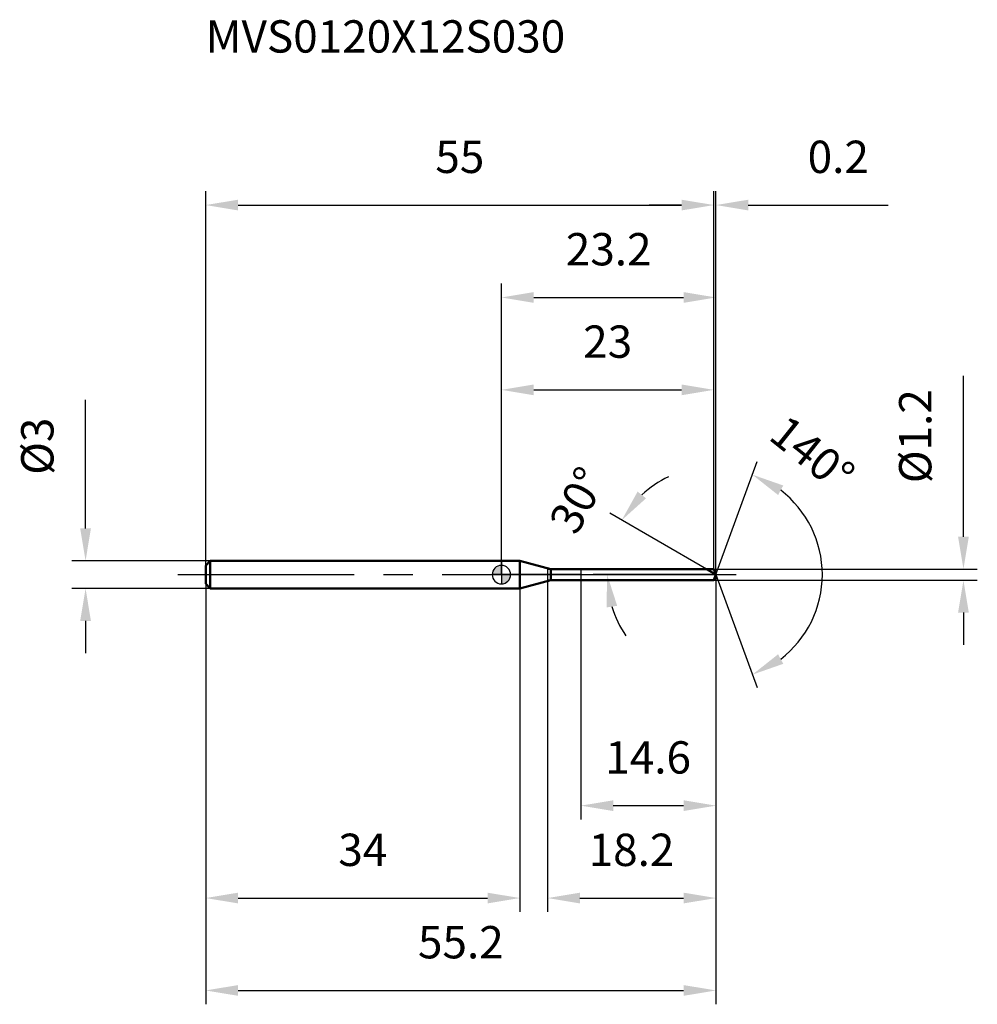
# Model space of a CAD drawing. Units: millimetres. Extents: x -52 to 52, y -46 to 60.
import ezdxf

# ---------------------------------------------------------------- set-up
doc = ezdxf.new("R2010")
doc.units = ezdxf.units.MM
doc.linetypes.add('CENTER2', pattern=[28.575, 19.05, -3.175, 3.175, -3.175])
for name, color, linetype, lineweight in [('1', 4, 'Continuous', 50), ('2', 7, 'Continuous', 25), ('4', 2, 'CENTER2', 25), ('cut', 1, 'Continuous', 25), ('nocut', 7, 'Continuous', 25), ('sk1', 4, 'Continuous', 50), ('sk2', 7, 'Continuous', 25), ('sk4', 2, 'CENTER2', 25), ('sk6', 5, 'Continuous', 35)]:
    doc.layers.add(name, color=color, linetype=linetype, lineweight=lineweight)
doc.layers.add('7', color=5, linetype='Continuous')
doc.styles.add('simplex', font='txt.shx', dxfattribs={"height": 3.5})
doc.styles.get("Standard").update_dxf_attribs({"font": 'txt.shx', "bigfont": '@extfont2.shx'})
doc.dimstyles.new('コピー - ISO-25', dxfattribs={"dimscale": 0, "dimtxt": 3.5, "dimasz": 3.5, "dimexe": 1.5, "dimexo": 0, "dimgap": 2.3, "dimtad": 1, "dimdsep": 46, "dimtxsty": 'simplex', "dimcen": 0.09, "dimclrd": 256, "dimclre": 256, "dimclrt": 256, "dimadec": 0, "dimazin": 0, "dimtfac": 1, "dimtofl": 0, "dimtmove": 0, "dimatfit": 3, "dimfxl": 1, "dimtolj": 1, "dimlwd": -1, "dimlwe": -1, "dimarcsym": 0})

# ---------------------------------------------------------------- blocks, each defined once
blk = doc.blocks.new('zero block')
h = blk.add_hatch(color=7)
h.paths.add_polyline_path([(0, 1, 0.414214), (-1, 0), (0, 0)])
h.paths.add_polyline_path([(1, 0), (0, 0), (0, -1, 0.414214)])
at = {"color": 7, "ltscale": 0.2}
for p, q in [((-1, 0), (1, 0)), ((0, -1), (0, 1))]:
    blk.add_line(p, q, dxfattribs=at)
for start, end in [(90, 180), (180, 270), (0, 90), (270, 0)]:
    blk.add_arc((0, 0), 1, start, end, dxfattribs=at)
blk = doc.blocks.new('*D455399333333')
at = {"layer": 'Defpoints', "color": 0}
for p in [(23, 40), (-32, 1), (23, 0.6)]:
    blk.add_point(p, dxfattribs=at)
at = {"layer": 'sk2'}
for p, q in [((-32, 1), (-32, 41.5)), ((23, 0.6), (23, 41.5)), ((-28.5, 40), (19.5, 40))]:
    blk.add_line(p, q, dxfattribs=at)
for points in [[(-28.5, 40.58), (-28.5, 39.42), (-32, 40)], [(19.5, 39.42), (19.5, 40.58), (23, 40)]]:
    blk.add_solid(points, dxfattribs=at)
at = {"layer": 'sk2', "insert": (-4.5, 46.97), "char_height": 3.5, "attachment_point": 2, "line_spacing_factor": 0.9, "style": 'simplex'}
blk.add_mtext('\\A1;55', dxfattribs=at)
blk = doc.blocks.new('*D456400444444')
at = {"layer": 'Defpoints', "color": 0}
for p in [(-31.5, 1.5), (-45, -1.5), (-31.5, -1.5)]:
    blk.add_point(p, dxfattribs=at)
at = {"layer": 'sk2'}
for p, q in [((-45, 5), (-45, 18.93)), ((-31.5, 1.5), (-46.5, 1.5)), ((-31.5, -1.5), (-46.5, -1.5)), ((-45, -5), (-45, -8.5))]:
    blk.add_line(p, q, dxfattribs=at)
for points in [[(-45.58, 5), (-44.42, 5), (-45, 1.5)], [(-44.42, -5), (-45.58, -5), (-45, -1.5)]]:
    blk.add_solid(points, dxfattribs=at)
at = {"layer": 'sk2', "insert": (-51.97, 10.8), "char_height": 3.5, "attachment_point": 1, "rotation": 90, "line_spacing_factor": 0.9, "style": 'simplex'}
blk.add_mtext('\\A1;%%c3', dxfattribs=at)
blk = doc.blocks.new('*D457401555555')
at = {"layer": 'Defpoints', "color": 0}
for p in [(-32, -1), (2, -1), (2, -35)]:
    blk.add_point(p, dxfattribs=at)
at = {"layer": 'sk2'}
for p, q in [((-32, -1), (-32, -36.5)), ((2, -1), (2, -36.5)), ((-28.5, -35), (-1.5, -35))]:
    blk.add_line(p, q, dxfattribs=at)
for points in [[(-28.5, -34.42), (-28.5, -35.58), (-32, -35)], [(-1.5, -35.58), (-1.5, -34.42), (2, -35)]]:
    blk.add_solid(points, dxfattribs=at)
at = {"layer": 'sk2', "insert": (-15, -28.03), "char_height": 3.5, "attachment_point": 2, "line_spacing_factor": 0.9, "style": 'simplex'}
blk.add_mtext('\\A1;34', dxfattribs=at)
blk = doc.blocks.new('*D458402666666')
at = {"layer": '2'}
for p, q in [((0, 0), (0, 31.5)), ((23.22, 0), (23.22, 31.5)), ((3.5, 30), (19.72, 30))]:
    blk.add_line(p, q, dxfattribs=at)
for points in [[(3.5, 30.58), (3.5, 29.42), (0, 30)], [(19.72, 29.42), (19.72, 30.58), (23.22, 30)]]:
    blk.add_solid(points, dxfattribs=at)
at = {"layer": 'Defpoints', "color": 0}
for p in [(23.22, 30), (0, 0), (23.22, 0)]:
    blk.add_point(p, dxfattribs=at)
at = {"layer": '2', "insert": (11.61, 36.97), "char_height": 3.5, "attachment_point": 2, "line_spacing_factor": 0.9, "style": 'simplex'}
blk.add_mtext('\\A1;23.2', dxfattribs=at)
blk = doc.blocks.new('*D459403777777')
at = {"layer": '2'}
for p, q in [((23, 0.6), (23, 41.5)), ((23.22, 0), (23.22, 41.5)), ((19.5, 40), (16, 40)), ((26.72, 40), (41.85, 40))]:
    blk.add_line(p, q, dxfattribs=at)
for points in [[(19.5, 39.42), (19.5, 40.58), (23, 40)], [(26.72, 40.58), (26.72, 39.42), (23.22, 40)]]:
    blk.add_solid(points, dxfattribs=at)
at = {"layer": 'Defpoints', "color": 0}
for p in [(23.22, 40), (23, 0.6), (23.22, 0)]:
    blk.add_point(p, dxfattribs=at)
at = {"layer": '2', "insert": (33.14, 46.97), "char_height": 3.5, "attachment_point": 1, "line_spacing_factor": 0.9, "style": 'simplex'}
blk.add_mtext('\\A1;0.2', dxfattribs=at)
blk = doc.blocks.new('*D460404888888')
at = {"layer": 'Defpoints', "color": 0}
for p in [(-32, 0), (23.22, 0), (23.22, -45)]:
    blk.add_point(p, dxfattribs=at)
at = {"layer": 'sk2'}
for p, q in [((-32, 0), (-32, -46.5)), ((23.22, 0), (23.22, -46.5)), ((-28.5, -45), (19.72, -45))]:
    blk.add_line(p, q, dxfattribs=at)
for points in [[(-28.5, -44.42), (-28.5, -45.58), (-32, -45)], [(19.72, -45.58), (19.72, -44.42), (23.22, -45)]]:
    blk.add_solid(points, dxfattribs=at)
at = {"layer": 'sk2', "insert": (-4.39, -38.03), "char_height": 3.5, "attachment_point": 2, "line_spacing_factor": 0.9, "style": 'simplex'}
blk.add_mtext('\\A1;55.2', dxfattribs=at)
blk = doc.blocks.new('*D461405999999')
at = {"layer": '2'}
for p, q in [((50, 4.1), (50, 21.53)), ((23, 0.6), (51.5, 0.6)), ((23, -0.6), (51.5, -0.6)), ((50, -4.1), (50, -7.6))]:
    blk.add_line(p, q, dxfattribs=at)
for points in [[(49.42, 4.1), (50.58, 4.1), (50, 0.6)], [(50.58, -4.1), (49.42, -4.1), (50, -0.6)]]:
    blk.add_solid(points, dxfattribs=at)
at = {"layer": 'Defpoints', "color": 0}
for p in [(23, 0.6), (23, -0.6), (50, -0.6)]:
    blk.add_point(p, dxfattribs=at)
at = {"layer": '2', "insert": (43.03, 9.9), "char_height": 3.5, "attachment_point": 1, "rotation": 90, "line_spacing_factor": 0.9, "style": 'simplex'}
blk.add_mtext('\\A1;%%c1.2', dxfattribs=at)
blk = doc.blocks.new('*D462406101010101010')
at = {"layer": '2'}
for p, q in [((22.18, 0.6), (11.72, 6.64)), ((23.22, 0), (9.94, 0))]:
    blk.add_line(p, q, dxfattribs=at)
for start, end in [(115.8319, 132.9159), (197.0841, 214.1681)]:
    blk.add_arc((23.22, 0), 11.78, start, end, dxfattribs=at)
for points in [[(14.74, 8.99), (15.65, 8.26), (13.02, 5.89)], [(12.53, -3.37), (11.38, -3.55), (11.44, 0)]]:
    blk.add_solid(points, dxfattribs=at)
at = {"layer": 'Defpoints', "color": 0}
for p in [(11.62, 2.05), (22.18, 0.6), (22.34, 0.51), (23.22, 0), (23.4, 0)]:
    blk.add_point(p, dxfattribs=at)
at = {"layer": '2', "insert": (6.71, 8.89), "char_height": 3.5, "attachment_point": 2, "rotation": 61.7111, "line_spacing_factor": 0.9, "style": 'simplex'}
blk.add_mtext('\\A1;30%%d', dxfattribs=at)
blk = doc.blocks.new('*D463407111111111111')
at = {"layer": '2'}
for p, q in [((5, -0.6), (5, -36.5)), ((23.22, -1.5), (23.22, -36.5)), ((8.5, -35), (19.72, -35))]:
    blk.add_line(p, q, dxfattribs=at)
for points in [[(8.5, -34.42), (8.5, -35.58), (5, -35)], [(19.72, -35.58), (19.72, -34.42), (23.22, -35)]]:
    blk.add_solid(points, dxfattribs=at)
at = {"layer": 'Defpoints', "color": 0}
for p in [(5, -0.6), (23.22, -1.5), (23.22, -35)]:
    blk.add_point(p, dxfattribs=at)
at = {"layer": '2', "insert": (9.44, -28.03), "char_height": 3.5, "attachment_point": 1, "line_spacing_factor": 0.9, "style": 'simplex'}
blk.add_mtext('\\A1;18.2', dxfattribs=at)
blk = doc.blocks.new('*D464408121212121212')
at = {"layer": '2'}
for p, q in [((8.6, 0), (8.6, -26.5)), ((23.22, 0), (23.22, -26.5)), ((12.1, -25), (19.72, -25))]:
    blk.add_line(p, q, dxfattribs=at)
for points in [[(12.1, -24.42), (12.1, -25.58), (8.6, -25)], [(19.72, -25.58), (19.72, -24.42), (23.22, -25)]]:
    blk.add_solid(points, dxfattribs=at)
at = {"layer": 'Defpoints', "color": 0}
for p in [(8.6, 0), (23.22, 0), (23.22, -25)]:
    blk.add_point(p, dxfattribs=at)
at = {"layer": '2', "insert": (11.24, -18.03), "char_height": 3.5, "attachment_point": 1, "line_spacing_factor": 0.9, "style": 'simplex'}
blk.add_mtext('\\A1;14.6', dxfattribs=at)
blk = doc.blocks.new('*D465409131313131313')
at = {"layer": '2'}
for p, q in [((0, 0), (0, 21.5)), ((23, 0.6), (23, 21.5)), ((3.5, 20), (19.5, 20))]:
    blk.add_line(p, q, dxfattribs=at)
for points in [[(3.5, 20.58), (3.5, 19.42), (0, 20)], [(19.5, 19.42), (19.5, 20.58), (23, 20)]]:
    blk.add_solid(points, dxfattribs=at)
at = {"layer": 'Defpoints', "color": 0}
for p in [(23, 20), (0, 0), (23, 0.6)]:
    blk.add_point(p, dxfattribs=at)
at = {"layer": '2', "insert": (11.5, 26.97), "char_height": 3.5, "attachment_point": 2, "line_spacing_factor": 0.9, "style": 'simplex'}
blk.add_mtext('\\A1;23', dxfattribs=at)
blk = doc.blocks.new('*D466410141414141414')
at = {"layer": '2'}
for q in [(27.67, 12.23), (27.67, -12.23)]:
    blk.add_line((23.22, 0), q, dxfattribs=at)
blk.add_arc((23.22, 0), 11.51, 307.4887, 52.5113, dxfattribs=at)
for points in [[(30.5, 9.65), (29.94, 8.62), (27.16, 10.82)], [(29.94, -8.62), (30.5, -9.65), (27.16, -10.82)]]:
    blk.add_solid(points, dxfattribs=at)
at = {"layer": 'Defpoints', "color": 0}
for p in [(23.19, 0.07), (23.22, 0), (23.22, 0), (23.19, -0.07), (33.79, -4.56)]:
    blk.add_point(p, dxfattribs=at)
at = {"layer": '2', "insert": (34.74, 14.45), "char_height": 3.5, "attachment_point": 2, "rotation": 321.4301, "line_spacing_factor": 0.9, "style": 'simplex'}
blk.add_mtext('\\A1;140%%d', dxfattribs=at)

msp = doc.modelspace()

# ---------------------------------------------------------------- linework, layer by layer
at = {"layer": '1'}
for p, q in [((2, 1.5), (0, 1.5)), ((5.36, 0.6), (2, 1.5)), ((2, 1.5), (2, -1.5)), ((5.36, 0.6), (23, 0.6)), ((5.36, -0.6), (5.36, 0.6)), ((23.22, 0), (22.18, 0.6)), ((23, 0.6), (23.22, 0)), ((23.22, 0), (23, -0.6)), ((2, -1.5), (5.36, -0.6)), ((23, -0.6), (5.36, -0.6)), ((0, -1.5), (2, -1.5))]:
    msp.add_line(p, q, dxfattribs=at)
at = {"layer": '4'}
msp.add_line((0, 0), (26.22, 0), dxfattribs=at)
at = {"layer": '7'}
for p, q in [((5, 0.6), (23, 0.6)), ((5, 0.6), (5, -0.6)), ((23, 0.6), (23.22, 0)), ((23.22, 0), (23, -0.6)), ((23, -0.6), (5, -0.6))]:
    msp.add_line(p, q, dxfattribs=at)
at = {"layer": 'cut'}
for p, q in [((23, 0.6), (8.6, 0.6)), ((8.6, 0.6), (8.6, 0)), ((8.6, 0), (23.22, 0)), ((23, 0.6), (23.22, 0))]:
    msp.add_line(p, q, dxfattribs=at)
at = {"layer": 'nocut'}
for p, q in [((2, 1.5), (0, 1.5)), ((0, 1.5), (0, 0)), ((5.36, 0.6), (2, 1.5)), ((8.6, 0), (0, 0)), ((5.36, 0.6), (8.6, 0.6)), ((8.6, 0.6), (8.6, 0))]:
    msp.add_line(p, q, dxfattribs=at)
at = {"layer": 'sk1'}
for p, q in [((-32, 1), (-31.5, 1.5)), ((-31.5, 1.5), (-31.5, -1.5)), ((0, 1.5), (-31.5, 1.5)), ((-32, 1), (-32, -1)), ((-32, -1), (-31.5, -1.5)), ((-31.5, -1.5), (0, -1.5))]:
    msp.add_line(p, q, dxfattribs=at)
at = {"layer": 'sk4'}
msp.add_line((-35, 0), (0, 0), dxfattribs=at)

# ---------------------------------------------------------------- block references
at = {"rotation": 180}
msp.add_blockref('zero block', (0, 0), dxfattribs=at)

# ---------------------------------------------------------------- texts
at = {"layer": 'sk6', "insert": (-32, 60), "char_height": 3.5, "width": 41.65, "attachment_point": 1, "line_spacing_factor": 0.9}
msp.add_mtext('MVS0120X12S030', dxfattribs=at)

# ---------------------------------------------------------------- dimensions: what is measured, and where the dimension line sits
at = {"layer": '2'}
for base, p1, p2, picture, middle in [((23.22, 40), (23, 0.6), (23.22, 0), '*D459403777777', (36.34, 40)), ((23.22, 30), (0, 0), (23.22, 0), '*D458402666666', (11.61, 30)), ((23, 20), (0, 0), (23, 0.6), '*D465409131313131313', (11.5, 20)), ((23.22, -25), (8.6, 0), (23.22, 0), '*D464408121212121212', (15.91, -25)), ((23.22, -35), (5, -0.6), (23.22, -1.5), '*D463407111111111111', (14.11, -35))]:
    dim = msp.add_linear_dim(base=base, p1=p1, p2=p2, dimstyle='コピー - ISO-25', override={"dimscale": 1, "dimdec": 1}, dxfattribs=at)
    dim.commit()
    dim.dimension.update_dxf_attribs({"geometry": picture, "text_midpoint": middle, "dimtype": 160})
dim = msp.add_linear_dim(base=(50, -0.6), p1=(23, 0.6), p2=(23, -0.6), angle=270, text='%%c<>', dimstyle='コピー - ISO-25', override={"dimscale": 1, "dimdec": 1}, dxfattribs=at)
dim.commit()
dim.dimension.update_dxf_attribs({"geometry": '*D461405999999', "text_midpoint": (50, 14.57), "dimtype": 160})
for base, line1, line2, picture, middle in [((33.7881, -4.5593), ((23.1938, 0.0674), (23.2184, 0)), ((23.1938, -0.0674), (23.2184, 0)), '*D466410141414141414', (30.3952, 9)), ((11.6156, 2.0459), ((22.3403, 0.507), (22.1792, 0.6)), ((23.4044, 0), (23.2184, 0)), '*D462406101010101010', (12.8437, 5.5836))]:
    dim = msp.add_angular_dim_2l(base=base, line1=line1, line2=line2, dimstyle='コピー - ISO-25', override={"dimscale": 1, "dimdec": 1}, dxfattribs=at)
    dim.commit()
    dim.dimension.update_dxf_attribs({"geometry": picture, "text_midpoint": middle, "dimtype": 162})
at = {"layer": 'sk2'}
for base, p1, p2, picture, middle in [((23, 40), (-32, 1), (23, 0.6), '*D455399333333', (-4.5, 40)), ((23.22, -45), (-32, 0), (23.22, 0), '*D460404888888', (-4.39, -45)), ((2, -35), (-32, -1), (2, -1), '*D457401555555', (-15, -35))]:
    dim = msp.add_linear_dim(base=base, p1=p1, p2=p2, dimstyle='コピー - ISO-25', override={"dimscale": 1, "dimdec": 1}, dxfattribs=at)
    dim.commit()
    dim.dimension.update_dxf_attribs({"geometry": picture, "text_midpoint": middle, "dimtype": 160})
dim = msp.add_linear_dim(base=(-45, -1.5), p1=(-31.5, 1.5), p2=(-31.5, -1.5), angle=270, text='%%c<>', dimstyle='コピー - ISO-25', override={"dimscale": 1, "dimdec": 1}, dxfattribs=at)
dim.commit()
dim.dimension.update_dxf_attribs({"geometry": '*D456400444444', "text_midpoint": (-45, 13.72), "dimtype": 160})

doc.saveas('drawing.dxf')
